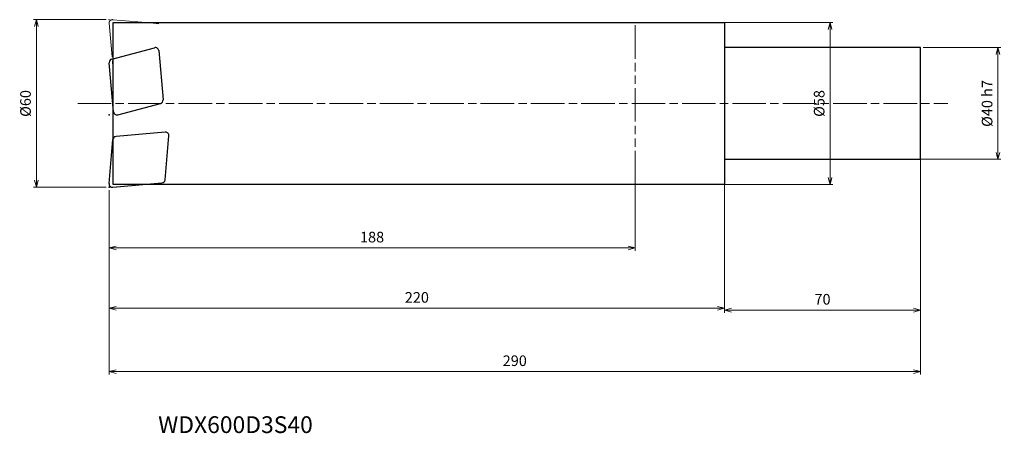
# Model space of a CAD drawing. Units: millimetres. Extents: x -252 to 100, y -118 to 30.
import ezdxf

# ---------------------------------------------------------------- set-up
doc = ezdxf.new("R2010")
doc.units = ezdxf.units.MM
doc.linetypes.add('AM_ISO08W050', pattern=[18, 12, -1.5, 3, -1.5])
doc.linetypes.add('AM_ISO09W050', pattern=[22.5, 12, -1.5, 3, -1.5, 3, -1.5])
for name, color, linetype, lineweight in [('AM_0', 7, 'Continuous', 30), ('AM_11', 3, 'AM_ISO09W050', 13), ('AM_5', 3, 'Continuous', 13), ('AM_7', 4, 'AM_ISO08W050', 13)]:
    doc.layers.add(name, color=color, linetype=linetype, lineweight=lineweight)
doc.styles.add('ACISOTS', font='isocp.shx', dxfattribs={"height": 3.8, "bigfont": 'extfont.shx'})
doc.styles.get("Standard").update_dxf_attribs({"font": 'ISOCP.SHX', "bigfont": 'EXTFONT.SHX'})
doc.dimstyles.new('AM_JIS$0', dxfattribs={"dimtxt": 3.8, "dimasz": 2.5, "dimexe": 1, "dimexo": 1, "dimgap": 1.5, "dimtad": 3, "dimdsep": 46, "dimtxsty": 'STANDARD', "dimblk": 'OPEN30', "dimcen": 0, "dimclrd": 256, "dimclre": 256, "dimclrt": 2, "dimaunit": 1, "dimadec": 0, "dimazin": 2, "dimtp": 0.1, "dimtm": 0.1, "dimtfac": 0.71, "dimtmove": 0, "dimatfit": 3, "dimldrblk": 'OPEN30', "dimfxl": 1, "dimlwd": -1, "dimlwe": -1, "dimarcsym": 0})

# ---------------------------------------------------------------- blocks, each defined once
blk = doc.blocks.new('_Open30')
at = {"color": 0, "linetype": 'ByBlock', "lineweight": -2}
for p, q in [((-1, 0.27), (0, 0)), ((0, 0), (-1, -0.27)), ((0, 0), (-1, 0))]:
    blk.add_line(p, q, dxfattribs=at)
blk = doc.blocks.new('*D4')
at = {"layer": 'AM_5'}
for p, q in [((-221, 30), (-246.99, 30)), ((-245.99, -27.5), (-245.99, 27.5)), ((-221, -30), (-246.99, -30))]:
    blk.add_line(p, q, dxfattribs=at)
at = {"layer": 'Defpoints', "color": 0}
for p in [(-245.99, 30), (-220, 30), (-220, -30)]:
    blk.add_point(p, dxfattribs=at)
at = {"layer": 'AM_5', "xscale": 2.5, "yscale": 2.5, "zscale": 2.5}
for p, rotation in [((-245.99, 30), 90), ((-245.99, -30), 270)]:
    blk.add_blockref('_Open30', p, dxfattribs=dict(at, rotation=rotation))
at = {"layer": 'AM_5', "color": 2, "insert": (-249.39, 0), "char_height": 3.8, "attachment_point": 5, "rotation": 90}
blk.add_mtext('%%c60', dxfattribs=at)
blk = doc.blocks.new('*D5')
at = {"layer": 'AM_5'}
for p, q in [((71, 20), (98.71, 20)), ((97.71, -17.5), (97.71, 17.5)), ((67, -20), (98.71, -20))]:
    blk.add_line(p, q, dxfattribs=at)
at = {"layer": 'Defpoints', "color": 0}
for p in [(70, 20), (97.71, 20), (66, -20)]:
    blk.add_point(p, dxfattribs=at)
at = {"layer": 'AM_5', "xscale": 2.5, "yscale": 2.5, "zscale": 2.5}
for p, rotation in [((97.71, 20), 90), ((97.71, -20), 270)]:
    blk.add_blockref('_Open30', p, dxfattribs=dict(at, rotation=rotation))
at = {"layer": 'AM_5', "color": 2, "insert": (94.31, 0), "char_height": 3.8, "attachment_point": 5, "rotation": 90}
blk.add_mtext('%%c40 h7', dxfattribs=at)
blk = doc.blocks.new('*D6')
at = {"layer": 'AM_5'}
for p, q in [((0, -27.85), (0, -74.32)), ((-220, -31), (-220, -74.32)), ((-217.5, -73.32), (-2.5, -73.32))]:
    blk.add_line(p, q, dxfattribs=at)
at = {"layer": 'Defpoints', "color": 0}
for p in [(0, -26.85), (-220, -30), (0, -73.32)]:
    blk.add_point(p, dxfattribs=at)
at = {"layer": 'AM_5', "xscale": 2.5, "yscale": 2.5, "zscale": 2.5, "rotation": 180}
blk.add_blockref('_Open30', (-220, -73.32), dxfattribs=at)
at = {"layer": 'AM_5', "xscale": 2.5, "yscale": 2.5, "zscale": 2.5}
blk.add_blockref('_Open30', (0, -73.32), dxfattribs=at)
at = {"layer": 'AM_5', "color": 2, "insert": (-110, -69.92), "char_height": 3.8, "attachment_point": 5}
blk.add_mtext('220', dxfattribs=at)
blk = doc.blocks.new('*D7')
at = {"layer": 'AM_5'}
for p, q in [((70, -18.78), (70, -96.99)), ((-220, -31), (-220, -96.99)), ((-217.5, -95.99), (67.5, -95.99))]:
    blk.add_line(p, q, dxfattribs=at)
at = {"layer": 'Defpoints', "color": 0}
for p in [(70, -17.78), (-220, -30), (70, -95.99)]:
    blk.add_point(p, dxfattribs=at)
at = {"layer": 'AM_5', "xscale": 2.5, "yscale": 2.5, "zscale": 2.5, "rotation": 180}
blk.add_blockref('_Open30', (-220, -95.99), dxfattribs=at)
at = {"layer": 'AM_5', "xscale": 2.5, "yscale": 2.5, "zscale": 2.5}
blk.add_blockref('_Open30', (70, -95.99), dxfattribs=at)
at = {"layer": 'AM_5', "color": 2, "insert": (-75, -92.59), "char_height": 3.8, "attachment_point": 5}
blk.add_mtext('290', dxfattribs=at)
blk = doc.blocks.new('*D8')
at = {"layer": 'AM_5'}
for p, q in [((-32, -27.01), (-32, -52.73)), ((-220, -31), (-220, -52.73)), ((-217.5, -51.73), (-34.5, -51.73))]:
    blk.add_line(p, q, dxfattribs=at)
at = {"layer": 'Defpoints', "color": 0}
for p in [(-32, -26.01), (-220, -30), (-32, -51.73)]:
    blk.add_point(p, dxfattribs=at)
at = {"layer": 'AM_5', "xscale": 2.5, "yscale": 2.5, "zscale": 2.5, "rotation": 180}
blk.add_blockref('_Open30', (-220, -51.73), dxfattribs=at)
at = {"layer": 'AM_5', "xscale": 2.5, "yscale": 2.5, "zscale": 2.5}
blk.add_blockref('_Open30', (-32, -51.73), dxfattribs=at)
at = {"layer": 'AM_5', "color": 2, "insert": (-126, -48.33), "char_height": 3.8, "attachment_point": 5}
blk.add_mtext('188', dxfattribs=at)
blk = doc.blocks.new('*D9')
at = {"layer": 'AM_5'}
for p, q in [((70, -21), (70, -74.99)), ((0, -30), (0, -74.99)), ((2.5, -73.99), (67.5, -73.99))]:
    blk.add_line(p, q, dxfattribs=at)
at = {"layer": 'Defpoints', "color": 0}
for p in [(70, -20), (0, -29), (70, -73.99)]:
    blk.add_point(p, dxfattribs=at)
at = {"layer": 'AM_5', "xscale": 2.5, "yscale": 2.5, "zscale": 2.5, "rotation": 180}
blk.add_blockref('_Open30', (0, -73.99), dxfattribs=at)
at = {"layer": 'AM_5', "xscale": 2.5, "yscale": 2.5, "zscale": 2.5}
blk.add_blockref('_Open30', (70, -73.99), dxfattribs=at)
at = {"layer": 'AM_5', "color": 2, "insert": (35, -70.59), "char_height": 3.8, "attachment_point": 5}
blk.add_mtext('70', dxfattribs=at)
blk = doc.blocks.new('*D10')
at = {"layer": 'AM_5'}
for p, q in [((-4.89, 29), (38.69, 29)), ((37.69, 26.5), (37.69, -26.5)), ((-4.89, -29), (38.69, -29))]:
    blk.add_line(p, q, dxfattribs=at)
at = {"layer": 'Defpoints', "color": 0}
for p in [(-5.89, 29), (-5.89, -29), (37.69, -29)]:
    blk.add_point(p, dxfattribs=at)
at = {"layer": 'AM_5', "xscale": 2.5, "yscale": 2.5, "zscale": 2.5}
for p, rotation in [((37.69, 29), 90), ((37.69, -29), 270)]:
    blk.add_blockref('_Open30', p, dxfattribs=dict(at, rotation=rotation))
at = {"layer": 'AM_5', "color": 2, "insert": (34.29, 0), "char_height": 3.8, "attachment_point": 5, "rotation": 90}
blk.add_mtext('%%c58', dxfattribs=at)

msp = doc.modelspace()

# ---------------------------------------------------------------- linework, layer by layer
at = {"layer": 'AM_0'}
for p, q in [((-218.5, -29), (-218.5, 29)), ((-218.5, 29), (0, 29)), ((0, 29), (0, -29)), ((-219.066, 15.86), (-203.765, 19.96)), ((-202.259, 18.906), (-200.719, 1.304)), ((70, 20), (0, 20)), ((70, -20), (70, 20)), ((-218.411, -3.005), (-219.95, 14.597)), ((-216.905, -4.059), (-201.604, 0.041)), ((-199.923, -10.284), (-217.524, -11.824)), ((-219.995, -28.695), (-218.615, -12.915)), ((-200.003, -27.365), (-198.623, -11.584)), ((0, -20), (70, -20)), ((-218.695, -29.995), (-201.094, -28.456)), ((0, -29), (-218.5, -29))]:
    msp.add_line(p, q, dxfattribs=at)
for centre, start, end in [((-203.454, 18.801), 5, 105), ((-218.755, 14.701), 105, 185), ((-201.914, 1.2), 285, 5), ((-217.215, -2.9), 185, 285), ((-199.818, -11.48), 355, 95), ((-217.419, -13.02), 95, 175), ((-201.199, -27.26), 275, 355), ((-218.8, -28.8), 175, 275)]:
    msp.add_arc(centre, 1.2, start, end, dxfattribs=at)
for p in [(-219.955, -4.1), (-220, -30)]:
    msp.add_point(p, dxfattribs=at)
at = {"layer": 'AM_11'}
for p, q in [((-219.995, 28.695), (-218.615, 12.915)), ((-218.695, 29.995), (-201.094, 28.456)), ((-32, -29), (-32, 29))]:
    msp.add_line(p, q, dxfattribs=at)
msp.add_arc((-218.8, 28.8), 1.2, 85, 185, dxfattribs=at)
msp.add_point((-220, 30), dxfattribs=at)
at = {"layer": 'AM_7'}
msp.add_line((-231.215, 0), (79.778, 0), dxfattribs=at)

# ---------------------------------------------------------------- texts
at = {"layer": 'AM_0', "style": 'ACISOTS'}
msp.add_text('WDX600D3S40', height=6, dxfattribs=at).set_placement((-202.465, -117.987))

# ---------------------------------------------------------------- dimensions: what is measured, and where the dimension line sits
at = {"layer": 'AM_5'}
for base, p1, p2, text, picture, middle in [((-245.991, 30), (-220, -30), (-220, 30), '%%c<>', '*D4', (-249.391, 0)), ((37.692, -29), (-5.886, 29), (-5.886, -29), '%%c<>', '*D10', (34.292, 0)), ((97.711, 20), (66, -20), (70, 20), '%%c<> h7', '*D5', (94.311, 0))]:
    dim = msp.add_linear_dim(base=base, p1=p1, p2=p2, angle=90, text=text, dimstyle='AM_JIS$0', dxfattribs=at)
    dim.commit()
    dim.dimension.update_dxf_attribs({"geometry": picture, "text_midpoint": middle})
for base, p2, picture, middle in [((70, -95.991), (70, -17.783), '*D7', (-75, -92.591)), ((-32, -51.725), (-32, -26.005), '*D8', (-126, -48.325)), ((0, -73.321), (0, -26.845), '*D6', (-110, -69.921))]:
    dim = msp.add_linear_dim(base=base, p1=(-220, -30), p2=p2, dimstyle='AM_JIS$0', dxfattribs=at)
    dim.commit()
    dim.dimension.update_dxf_attribs({"geometry": picture, "text_midpoint": middle})
dim = msp.add_linear_dim(base=(70, -73.992), p1=(0, -29), p2=(70, -20), angle=0, dimstyle='AM_JIS$0', dxfattribs=at)
dim.commit()
dim.dimension.update_dxf_attribs({"geometry": '*D9', "text_midpoint": (35, -70.592)})

doc.saveas('drawing.dxf')
